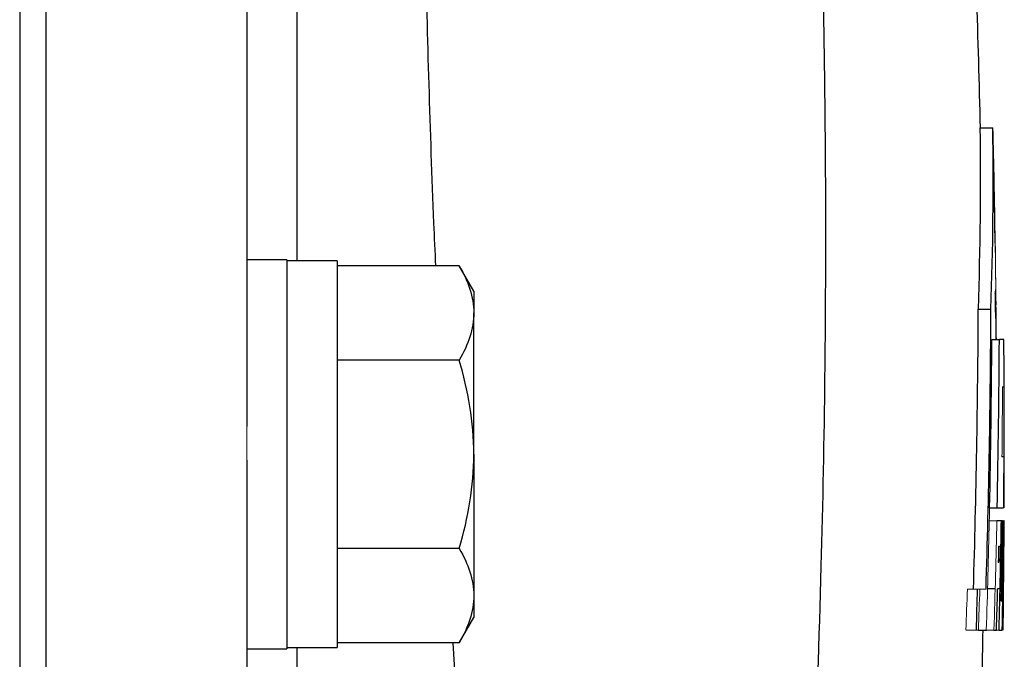
# Model space of a CAD drawing. Units: inches. Extents: x -55.1 to 43.2, y -22.8 to 33.1.
# Drawn here: x 19.1 to 20.7, y 6.9 to 7.9 of the extents above; entities that cross this region are included whole.
import ezdxf

# ---------------------------------------------------------------- set-up
doc = ezdxf.new("R2010")
doc.units = ezdxf.units.IN
doc.header["$MEASUREMENT"] = 0

msp = doc.modelspace()

# ---------------------------------------------------------------- linework, layer by layer
at = {"color": 7, "linetype": 'Continuous', "lineweight": 25}
for p, q in [((19.1493, 8.393), (19.1493, 2.4632)), ((19.1902, 8.3923), (19.1902, 2.4639)), ((19.5052, 8.3923), (19.5052, 7.2434)), ((20.6554, 7.7116), (20.6751, 7.7116)), ((19.5682, 7.5048), (19.5052, 7.5048)), ((19.5682, 7.5048), (19.5682, 6.8946)), ((19.6469, 7.5029), (19.5682, 7.5029)), ((19.6469, 7.5029), (19.6469, 6.8966)), ((19.8386, 7.4952), (19.6469, 7.4952)), ((19.8615, 7.4556), (19.8386, 7.4952)), ((19.8615, 7.4556), (19.8615, 7.4213)), ((20.6524, 7.4273), (20.6721, 7.4273)), ((19.8615, 7.1997), (19.8615, 7.4213)), ((20.6736, 7.3796), (20.6854, 7.3796)), ((20.6922, 7.3796), (20.6854, 7.3796)), ((19.8386, 7.3475), (19.6469, 7.3475)), ((20.6902, 7.3057), (20.6925, 7.3057)), ((19.8615, 7.1997), (19.8615, 6.9781)), ((20.6923, 7.1955), (20.6894, 7.1955)), ((19.5052, 7.1905), (19.5052, 3.6656)), ((20.6701, 7.1156), (20.6819, 7.1156)), ((20.6819, 7.1156), (20.6917, 7.1156)), ((20.6917, 7.1156), (20.6921, 7.1156)), ((20.6881, 7.0956), (20.6815, 7.0956)), ((20.6881, 7.0956), (20.6886, 7.0956)), ((20.6904, 7.0956), (20.6886, 7.0956)), ((20.6921, 7.0956), (20.6923, 7.0956)), ((20.6929, 7.0956), (20.6923, 7.0956)), ((19.8386, 7.052), (19.6469, 7.052)), ((20.667, 6.989), (20.6788, 6.989)), ((20.6826, 6.989), (20.686, 6.989)), ((19.8615, 6.9781), (19.8615, 6.9438)), ((19.8386, 6.9042), (19.8615, 6.9438)), ((20.6525, 6.9241), (20.665, 6.9241)), ((20.6768, 6.9241), (20.6809, 6.9241)), ((20.6851, 6.9241), (20.6896, 6.9241)), ((19.8386, 6.9042), (19.6469, 6.9042)), ((19.5052, 6.8946), (19.5682, 6.8946)), ((19.5682, 6.8966), (19.6469, 6.8966))]:
    msp.add_line(p, q, dxfattribs=at)
at = {"color": 8, "linetype": 'Continuous', "lineweight": 25}
for p, q in [((19.5839, 7.9971), (19.5839, 7.5029)), ((19.5839, 6.8966), (19.5839, 3.9596))]:
    msp.add_line(p, q, dxfattribs=at)
at = {"color": 144, "linetype": 'Continuous', "lineweight": 18}
for p, q in [((20.6787, 7.43), (20.6797, 7.43)), ((20.68, 7.4024), (20.6804, 7.4024)), ((20.6922, 7.3796), (20.6923, 7.3796)), ((19.5052, 7.2434), (19.5052, 7.1905)), ((20.6697, 7.0956), (20.6815, 7.0956)), ((20.6904, 7.0956), (20.6911, 7.0956)), ((20.6921, 7.0956), (20.6911, 7.0956)), ((20.6854, 7.0555), (20.6842, 7.0555)), ((20.6836, 7.0299), (20.6848, 7.0299)), ((20.6352, 6.9883), (20.6549, 6.9883)), ((20.6645, 6.9883), (20.6549, 6.9883)), ((20.6892, 6.9692), (20.6883, 6.9692)), ((20.6328, 6.9241), (20.6525, 6.9241)), ((20.665, 6.9241), (20.6768, 6.9241)), ((20.6809, 6.9241), (20.6851, 6.9241))]:
    msp.add_line(p, q, dxfattribs=at)
at = {"color": 144, "linetype": 'Continuous', "lineweight": 18, "flags": 128}
for points in [[(20.6757, 7.7007), (20.6756, 7.7024), (20.6751, 7.7116)], [(20.6806, 7.3796), (20.6806, 7.3802), (20.6806, 7.3808), (20.6806, 7.3814), (20.6806, 7.3821), (20.6806, 7.3827), (20.6806, 7.3833), (20.6806, 7.3839), (20.6806, 7.3845)]]:
    msp.add_lwpolyline(points, dxfattribs=at)
at = {"color": 7, "linetype": 'Continuous', "lineweight": 25}
for centre, radius, start, end in [((-0.9919, 7.2051), 21.6535, 1.34031, 2.45407), ((14.9118, 7.6297), 5.7442, 357.98049, 0.81612), ((14.9263, 7.6297), 5.7494, 357.98233, 0.81538), ((-0.9919, 7.2051), 21.6732, 0.86066, 1.31049), ((20.6608, 7.4585), 0.0191, 338.9382, 359.2424), ((3.7851, 7.4997), 16.8674, 358.26246, 359.75403), ((3.7895, 7.4997), 16.8828, 358.26404, 359.75426), ((19.8682, 7.3942), 0.8122, 0.5828, 2.5278), ((-0.9919, 7.2051), 21.6732, 0.46144, 0.60422), ((3.6974, 7.4707), 16.9764, 358.80157, 359.69271), ((3.6999, 7.4707), 16.9857, 358.80222, 359.69288), ((9.593, 7.257), 11.1001, 359.27009, 0.63292), ((-0.9919, 7.2051), 21.685, 0, 0.28111), ((-0.9919, 7.2051), 21.685, 359.7636, 0), ((3.7004, 7.3591), 16.9902, 358.53297, 359.11131), ((3.7094, 7.3162), 16.9824, 358.82908, 359.25559), ((3.7141, 7.294), 16.9782, 358.90382, 359.33043), ((3.6814, 7.2462), 17.0116, 358.91524, 359.49279), ((-0.9919, 7.2051), 21.685, 359.37982, 359.61841), ((3.7378, 7.2077), 16.9553, 359.04174, 359.2774), ((3.7208, 7.4221), 16.9359, 358.31505, 358.53446), ((3.7277, 7.4221), 16.9605, 358.3175, 358.53659), ((-0.9919, 7.2051), 21.685, 359.25773, 359.34767), ((-0.9919, 7.2051), 21.6535, 358.82754, 359.25665)]:
    msp.add_arc(centre, radius, start, end, dxfattribs=at)
at = {"color": 144, "linetype": 'Continuous', "lineweight": 18}
for centre, radius, start, end in [((19.994, 7.6195), 0.6833, 0.4895, 0.8623), ((-0.3165, 7.2152), 20.9978, 0.59716, 1.13136), ((-0.3167, 7.2108), 20.998, 0.67514, 1.13129), ((3.5143, 7.3546), 17.1646, 0.23482, 0.32393), ((20.6661, 7.4335), 0.014, 345.5548, 2.3334), ((19.9406, 7.371), 0.7401, 1.0461, 4.1779), ((3.1917, 7.2449), 17.4895, 0.44116, 0.51591), ((3.5973, 7.2802), 17.0952, 0.08579, 0.33334), ((3.7252, 7.3685), 16.9652, 359.41593, 359.7882), ((3.7718, 7.2815), 16.9207, 359.4381, 359.70877), ((3.9049, 7.4743), 16.769, 358.70594, 358.77425), ((3.7444, 7.4717), 16.9294, 358.1465, 358.72702), ((3.747, 7.4717), 16.9387, 358.14751, 358.72771), ((3.822, 7.3708), 16.8683, 358.70291, 359.06517), ((3.6423, 7.2571), 17.0506, 358.8812, 359.45743), ((-0.884, 7.2067), 21.5772, 359.51263, 359.70501), ((9.4299, 7.1357), 11.263, 359.42771, 359.79627), ((3.4838, 7.4191), 17.2043, 358.70382, 358.78885), ((3.6238, 7.4028), 17.0651, 358.74799, 358.8337), ((-0.8647, 7.2128), 21.5577, 359.2327, 359.41805), ((3.875, 7.5941), 16.7712, 357.71072, 357.93), ((3.8794, 7.5941), 16.7864, 357.7128, 357.93189), ((9.6488, 7.0899), 11.0437, 359.14008, 359.37982), ((3.7476, 7.1511), 16.9453, 359.23257, 359.37441)]:
    msp.add_arc(centre, radius, start, end, dxfattribs=at)
at = {"color": 8, "linetype": 'Continuous', "lineweight": 25}
for points, knots in [([(19.8018, 7.4952), (19.8008, 7.5176), (19.7933, 7.6849), (19.7891, 7.8522), (19.7853, 7.9971)], [0, 0, 0, 0, 0.133469, 1, 1, 1, 1]), ([(19.8587, 3.9171), (19.8678, 4.0397), (19.8884, 4.3161), (19.8988, 4.7606), (19.8982, 5.2416), (19.8853, 5.7135), (19.8661, 6.173), (19.8461, 6.5652), (19.8338, 6.8121), (19.8292, 6.9042)], [0, 0, 0, 0, 0.123443, 0.278272, 0.445948, 0.605928, 0.751733, 0.90736, 1, 1, 1, 1])]:
    msp.add_open_spline(points, degree=3, knots=knots, dxfattribs=at)
at = {"color": 7, "linetype": 'Continuous', "lineweight": 25}
for points, knots in [([(20.4079, 7.9665), (20.4084, 7.9442), (20.4094, 7.8992), (20.4105, 7.8312), (20.4115, 7.762), (20.4122, 7.6917), (20.4126, 7.6203), (20.4128, 7.5478), (20.4126, 7.4741), (20.4122, 7.3993), (20.4108, 7.2491), (20.4062, 7.0101), (20.3959, 6.7225), (20.3797, 6.3955), (20.3606, 6.1), (20.3372, 5.8075), (20.3179, 5.594), (20.2932, 5.3438), (20.2613, 5.054), (20.2201, 4.7214), (20.1779, 4.4121), (20.1425, 4.172), (20.1149, 3.9938), (20.0952, 3.8703), (20.0754, 3.7485), (20.0553, 3.6284), (20.035, 3.5101), (20.0145, 3.3935), (19.994, 3.2786), (19.9733, 3.1655), (19.9525, 3.054), (19.9317, 2.9443), (19.9177, 2.8718), (19.9107, 2.8358)], [0, 0, 0, 0, 0.012949, 0.026119, 0.039512, 0.053128, 0.066965, 0.081026, 0.09531, 0.109816, 0.124546, 0.182701, 0.24899, 0.292217, 0.373605, 0.421572, 0.463188, 0.498453, 0.567843, 0.632685, 0.692993, 0.748782, 0.773227, 0.797343, 0.821134, 0.844602, 0.867748, 0.890574, 0.913083, 0.935278, 0.957161, 0.978734, 1, 1, 1, 1]), ([(19.8386, 7.4952), (19.8456, 7.4831), (19.8513, 7.471), (19.8593, 7.4464), (19.8615, 7.4339), (19.8615, 7.4213)], [0, 0, 0, 0, 0.5, 0.5, 1, 1, 1, 1]), ([(19.8615, 7.4213), (19.8615, 7.4151), (19.8609, 7.4088), (19.8588, 7.3963), (19.8573, 7.3901), (19.8513, 7.3717), (19.8456, 7.3595), (19.8386, 7.3475)], [0, 0, 0, 0, 0.25, 0.25, 0.5, 0.5, 1, 1, 1, 1]), ([(19.8615, 7.1997), (19.8615, 7.2247), (19.8593, 7.2501), (19.8512, 7.2994), (19.8455, 7.3236), (19.8386, 7.3475)], [0, 0, 0, 0, 0.5, 0.5, 1, 1, 1, 1]), ([(19.8386, 7.052), (19.8455, 7.076), (19.8514, 7.1006), (19.8593, 7.1499), (19.8615, 7.1747), (19.8615, 7.1997)], [0, 0, 0, 0, 0.5, 0.5, 1, 1, 1, 1]), ([(19.8386, 7.052), (19.8456, 7.0399), (19.8513, 7.0277), (19.8593, 7.0031), (19.8615, 6.9907), (19.8615, 6.9781)], [0, 0, 0, 0, 0.5, 0.5, 1, 1, 1, 1]), ([(19.8615, 6.9781), (19.8615, 6.9718), (19.8609, 6.9655), (19.8588, 6.9531), (19.8573, 6.9469), (19.8513, 6.9284), (19.8456, 6.9163), (19.8386, 6.9042)], [0, 0, 0, 0, 0.25, 0.25, 0.5, 0.5, 1, 1, 1, 1])]:
    msp.add_open_spline(points, degree=3, knots=knots, dxfattribs=at)

doc.saveas('drawing.dxf')
